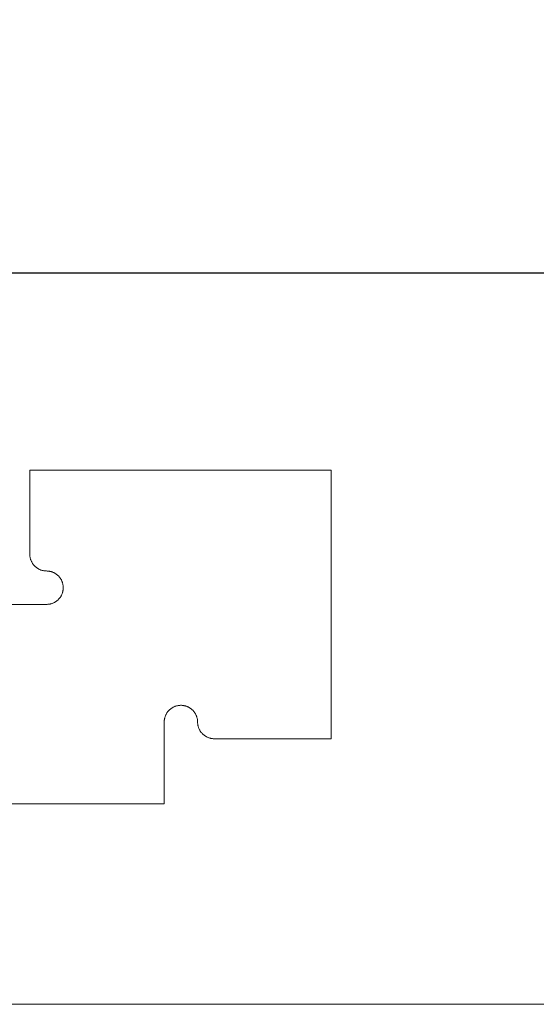
# Model space of a CAD drawing. Units: millimetres. Extents: x -473 to 4883, y -19 to 1221.
# Drawn here: x 508 to 673, y -19 to 296 of the extents above; entities that cross this region are included whole.
import ezdxf

# ---------------------------------------------------------------- set-up
doc = ezdxf.new("R2010")
doc.units = ezdxf.units.MM
doc.header["$MEASUREMENT"] = 0
for name, color, linetype, true_color in [('000_TEXT', 6, 'Continuous', 0xff00ff), ('Default', 178, 'Continuous', 0x000000), ('test pieces outside', 5, 'Continuous', 0x0000ff)]:
    doc.layers.add(name, color=color, linetype=linetype, true_color=true_color)

msp = doc.modelspace()

# ---------------------------------------------------------------- linework, layer by layer
at = {"layer": '000_TEXT', "linetype": 'Continuous', "lineweight": 0}
msp.add_lwpolyline([(-473, -19), (-473, 1201), (1967, 1201), (1967, -19), (-473, -19)], dxfattribs=at)
at = {"layer": 'Default'}
msp.add_lwpolyline([(759.84, 214.77), (-339.33, 214.77)], dxfattribs=at)
at = {"layer": 'test pieces outside', "linetype": 'Continuous', "lineweight": 0}
for points in [[(511.56, 151.8), (511.56, 124.86)], [(607.85, 151.8), (511.56, 151.8)], [(607.85, 65.91), (607.85, 151.8)], [(511.56, 124.86), (511.56, 124.68), (511.57, 124.5), (511.59, 124.31), (511.61, 124.13), (511.64, 123.95), (511.67, 123.77), (511.71, 123.6), (511.76, 123.42), (511.81, 123.25), (511.87, 123.07), (511.93, 122.9), (512, 122.74), (512.08, 122.57), (512.16, 122.41), (512.25, 122.25), (512.34, 122.09), (512.44, 121.93), (512.54, 121.78), (512.65, 121.64), (512.76, 121.49), (512.88, 121.35), (513, 121.22), (513.12, 121.09), (513.26, 120.96), (513.39, 120.84), (513.53, 120.72), (513.67, 120.61), (513.82, 120.5), (513.97, 120.4), (514.12, 120.3), (514.28, 120.21), (514.44, 120.12), (514.61, 120.04), (514.77, 119.97), (514.94, 119.9), (515.11, 119.83), (515.28, 119.78), (515.46, 119.72), (515.63, 119.68), (515.81, 119.64), (515.99, 119.6), (516.17, 119.58), (516.35, 119.55), (516.53, 119.54), (516.71, 119.53), (516.9, 119.53)], [(516.9, 119.53), (517.08, 119.52), (517.26, 119.51), (517.44, 119.5), (517.62, 119.48), (517.8, 119.45), (517.98, 119.41), (518.16, 119.37), (518.34, 119.33), (518.51, 119.28), (518.68, 119.22), (518.85, 119.15), (519.02, 119.08), (519.19, 119.01), (519.35, 118.93), (519.51, 118.84), (519.67, 118.75), (519.82, 118.65), (519.97, 118.55), (520.12, 118.44), (520.26, 118.33), (520.4, 118.21), (520.54, 118.09), (520.67, 117.96), (520.8, 117.83), (520.92, 117.7), (521.03, 117.56), (521.15, 117.41), (521.25, 117.27), (521.36, 117.12), (521.45, 116.96), (521.55, 116.81), (521.63, 116.65), (521.71, 116.48), (521.79, 116.32), (521.86, 116.15), (521.92, 115.98), (521.98, 115.8), (522.03, 115.63), (522.08, 115.45), (522.12, 115.28), (522.15, 115.1), (522.18, 114.92), (522.2, 114.74), (522.22, 114.55), (522.23, 114.37), (522.23, 114.19)], [(522.23, 114.19), (522.23, 114), (522.22, 113.82), (522.2, 113.63), (522.18, 113.45), (522.15, 113.26), (522.11, 113.08), (522.07, 112.9), (522.02, 112.72), (521.97, 112.54), (521.91, 112.37), (521.84, 112.19), (521.77, 112.02), (521.69, 111.85), (521.61, 111.69), (521.52, 111.52), (521.42, 111.36), (521.32, 111.21), (521.21, 111.05), (521.1, 110.91), (520.98, 110.76), (520.86, 110.62), (520.73, 110.48), (520.6, 110.35), (520.47, 110.23), (520.33, 110.1), (520.18, 109.99), (520.03, 109.87), (519.88, 109.77), (519.72, 109.67), (519.56, 109.57), (519.4, 109.48), (519.24, 109.4), (519.07, 109.32), (518.89, 109.24), (518.72, 109.18), (518.55, 109.12), (518.37, 109.06), (518.19, 109.01), (518.01, 108.97), (517.82, 108.94), (517.64, 108.91), (517.45, 108.88), (517.27, 108.87), (517.08, 108.86), (516.9, 108.86)], [(511.56, 108.86), (490.76, 108.86)], [(516.9, 108.86), (511.56, 108.86)], [(554.51, 71.25), (554.51, 71.43), (554.52, 71.61), (554.53, 71.79), (554.56, 71.97), (554.58, 72.15), (554.62, 72.33), (554.66, 72.51), (554.7, 72.69), (554.76, 72.86), (554.81, 73.03), (554.88, 73.2), (554.95, 73.37), (555.02, 73.54), (555.1, 73.7), (555.19, 73.86), (555.28, 74.02), (555.38, 74.17), (555.48, 74.32), (555.59, 74.47), (555.7, 74.61), (555.82, 74.75), (555.94, 74.89), (556.07, 75.02), (556.2, 75.14), (556.34, 75.27), (556.47, 75.38), (556.62, 75.5), (556.77, 75.6), (556.92, 75.71), (557.07, 75.8), (557.23, 75.9), (557.39, 75.98), (557.55, 76.06), (557.72, 76.14), (557.88, 76.21), (558.06, 76.27), (558.23, 76.33), (558.4, 76.38), (558.58, 76.43), (558.76, 76.47), (558.94, 76.5), (559.12, 76.53), (559.3, 76.55), (559.48, 76.57), (559.66, 76.58), (559.84, 76.58)], [(559.84, 76.58), (560.02, 76.58), (560.21, 76.57), (560.39, 76.55), (560.57, 76.53), (560.75, 76.5), (560.93, 76.47), (561.1, 76.43), (561.28, 76.38), (561.46, 76.33), (561.63, 76.27), (561.8, 76.21), (561.97, 76.14), (562.13, 76.06), (562.3, 75.98), (562.46, 75.9), (562.61, 75.8), (562.77, 75.71), (562.92, 75.6), (563.07, 75.5), (563.21, 75.38), (563.35, 75.27), (563.48, 75.14), (563.61, 75.02), (563.74, 74.89), (563.86, 74.75), (563.98, 74.61), (564.09, 74.47), (564.2, 74.32), (564.3, 74.17), (564.4, 74.02), (564.49, 73.86), (564.58, 73.7), (564.66, 73.54), (564.73, 73.37), (564.8, 73.2), (564.87, 73.03), (564.93, 72.86), (564.98, 72.69), (565.02, 72.51), (565.06, 72.33), (565.1, 72.15), (565.13, 71.97), (565.15, 71.79), (565.16, 71.61), (565.17, 71.43), (565.18, 71.25)], [(554.51, 65.91), (554.51, 71.25)], [(565.18, 71.25), (565.18, 71.06), (565.19, 70.88), (565.2, 70.7), (565.23, 70.52), (565.25, 70.34), (565.29, 70.16), (565.33, 69.98), (565.37, 69.81), (565.43, 69.63), (565.48, 69.46), (565.55, 69.29), (565.62, 69.12), (565.69, 68.95), (565.77, 68.79), (565.86, 68.63), (565.95, 68.47), (566.05, 68.32), (566.15, 68.17), (566.26, 68.02), (566.37, 67.88), (566.49, 67.74), (566.61, 67.6), (566.74, 67.47), (566.87, 67.35), (567.01, 67.22), (567.14, 67.11), (567.29, 66.99), (567.43, 66.89), (567.59, 66.78), (567.74, 66.69), (567.9, 66.6), (568.06, 66.51), (568.22, 66.43), (568.39, 66.35), (568.55, 66.28), (568.72, 66.22), (568.9, 66.16), (569.07, 66.11), (569.25, 66.06), (569.43, 66.02), (569.6, 65.99), (569.78, 65.96), (569.97, 65.94), (570.15, 65.92), (570.33, 65.91), (570.51, 65.91)], [(554.51, 45.11), (554.51, 65.91)], [(570.51, 65.91), (607.85, 65.91)], [(447.81, 45.11), (554.51, 45.11)]]:
    msp.add_lwpolyline(points, dxfattribs=at)

doc.saveas('drawing.dxf')
